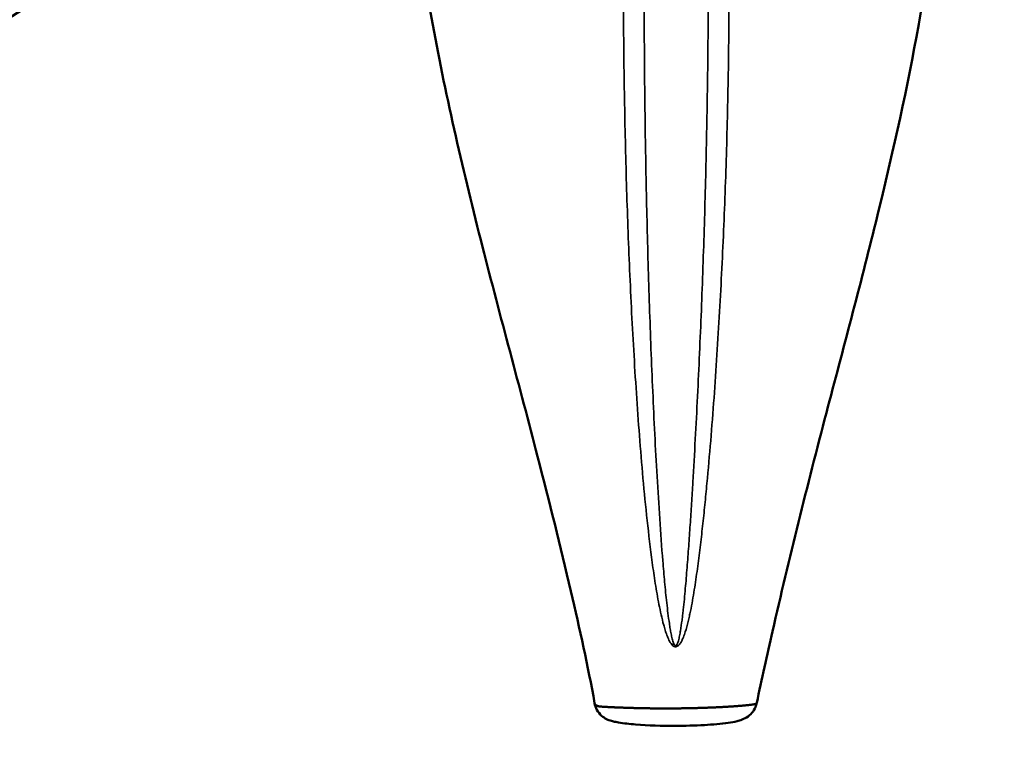
# Model space of a CAD drawing. Units: millimetres. Extents: x 0 to 23212, y 0 to 22096.
# Drawn here: x 5974 to 6291, y 8213 to 8449 of the extents above; entities that cross this region are included whole.
import ezdxf

# ---------------------------------------------------------------- set-up
doc = ezdxf.new("R2010")
doc.units = ezdxf.units.MM
doc.layers.add('MD_Visible', color=7, linetype='Continuous', lineweight=50)
doc.layers.add('MD_Visible Narrow', color=7, linetype='Continuous', lineweight=35)
doc.dimstyles.new('OLCU', dxfattribs={"dimtxt": 300, "dimasz": 150, "dimexe": 0.18, "dimexo": 0.0625, "dimgap": 80, "dimtad": 1, "dimdec": 0, "dimlfac": 0.1, "dimrnd": 5, "dimzin": 0, "dimdsep": 46, "dimtxsty": 'Standard', "dimcen": 0.09, "dimse1": 1, "dimse2": 1, "dimadec": 0, "dimazin": 0, "dimtfac": 1, "dimtdec": 0, "dimtofl": 0, "dimtmove": 0, "dimatfit": 3, "dimfxl": 1, "dimtolj": 1, "dimtzin": 0, "dimarcsym": 0})

# ---------------------------------------------------------------- blocks, each defined once
blk = doc.blocks.new('CustomObjectsInViewport8_0')
at = {"layer": 'MD_Visible'}
for points, knots in [([(5796.2, 8402.05), (5812.05, 8423.96), (5826.35, 8446.84), (5849.49, 8485.22), (5858.77, 8501.19), (5880.11, 8537.85), (5892.14, 8558.38), (5915.81, 8595.59), (5927.47, 8612.48), (5949.94, 8642.6), (5960.56, 8656.27), (5982.51, 8683.17), (5994.04, 8696.05), (6015.99, 8718), (6026.41, 8727.39), (6036.36, 8736)], [0, 0, 0, 0, 8.164018, 8.164018, 13.984101, 13.984101, 21.732195, 21.732195, 28.841182, 28.841182, 35.334817, 35.334817, 42.398471, 42.398471, 48.869559, 48.869559, 48.869559, 48.869559]), ([(6167.32, 8606.21), (6157.88, 8595.32), (6147.49, 8583.82), (6124.68, 8561.4), (6112.36, 8550.47), (6086.35, 8529.23), (6072.92, 8518.73), (6043.3, 8496.49), (6026.69, 8484.89), (5993.17, 8463.28), (5976.38, 8453.14), (5940.64, 8431.98), (5921.59, 8420.89), (5879.16, 8395.24), (5855.6, 8380.29), (5832.63, 8364.95)], [0, 0, 0, 0, 7.136352, 7.136352, 13.802832, 13.802832, 20.148608, 20.148608, 27.114994, 27.114994, 33.487127, 33.487127, 40.408012, 40.408012, 48.914063, 48.914063, 48.914063, 48.914063]), ([(6537.43, 8365.39), (6526.52, 8373.28), (6515.27, 8380.88), (6492.73, 8395.32), (6481.3, 8402.38), (6450.45, 8420.97), (6431.02, 8432.16), (6391.43, 8455.29), (6371.33, 8467.3), (6335.33, 8490.81), (6319.2, 8502.32), (6289.97, 8524.54), (6276.44, 8535.07), (6250.29, 8556.98), (6237.93, 8568.47), (6218.43, 8588.56), (6210.69, 8597.22), (6203.48, 8605.54)], [0.000355, 0.000355, 0.000355, 0.000355, 4.062714, 4.062714, 8.222216, 8.222216, 15.301203, 15.301203, 22.990859, 22.990859, 29.943962, 29.943962, 36.449173, 36.449173, 43.467399, 43.467399, 48.885042, 48.885042, 48.885042, 48.885042]), ([(6159.18, 8229.79), (6157.03, 8241.68), (6154.41, 8253.62), (6148.22, 8280.15), (6144.62, 8294.59), (6135.08, 8331.44), (6128.92, 8353.93), (6117.13, 8400.13), (6111.57, 8423.98), (6103.31, 8468.89), (6100.39, 8490.03), (6097.02, 8519.46), (6096.09, 8528.01), (6095.24, 8536.51)], [0, 0, 0, 0, 3.806361, 3.806361, 8.306645, 8.306645, 15.29427, 15.29427, 22.613289, 22.613289, 29.088236, 29.088236, 31.750276, 31.750276, 31.750276, 31.750276]), ([(6275.02, 8536.45), (6274.08, 8526.87), (6273.03, 8517.23), (6269.53, 8486.53), (6266.53, 8465.23), (6258.89, 8424.06), (6254.4, 8404.1), (6244.44, 8363.81), (6238.97, 8343.42), (6227.5, 8299.63), (6221.63, 8276.2), (6214.58, 8245.17), (6212.88, 8237.54), (6211.27, 8229.82)], [9.13944, 9.13944, 9.13944, 9.13944, 12.132157, 12.132157, 18.633711, 18.633711, 24.751984, 24.751984, 31.085633, 31.085633, 38.408888, 38.408888, 40.799753, 40.799753, 40.799753, 40.799753]), ([(6211.27, 8229.82), (6211.27, 8229.82), (6211.27, 8229.82), (6211.27, 8229.82), (6211.27, 8229.82), (6211.27, 8229.81), (6211.27, 8229.8), (6211.26, 8229.78), (6211.25, 8229.76), (6211.23, 8229.74), (6211.21, 8229.71), (6211.17, 8229.68), (6211.13, 8229.65), (6211.08, 8229.62), (6210.97, 8229.57), (6210.82, 8229.51), (6210.61, 8229.45), (6210.46, 8229.42), (6210.31, 8229.39), (6210.16, 8229.36), (6209.95, 8229.33), (6209.72, 8229.29), (6209.49, 8229.26), (6209.26, 8229.23), (6209.03, 8229.2), (6208.8, 8229.18), (6208.57, 8229.15), (6208.35, 8229.13), (6208.12, 8229.1), (6207.89, 8229.08), (6207.66, 8229.06), (6207.43, 8229.04), (6207.2, 8229.01), (6206.97, 8228.99), (6206.74, 8228.97), (6206.51, 8228.95), (6206.29, 8228.94), (6206.06, 8228.92), (6205.83, 8228.9), (6205.61, 8228.88), (6205.38, 8228.86), (6205.16, 8228.85), (6204.93, 8228.83), (6204.71, 8228.81), (6204.49, 8228.8), (6204.27, 8228.78), (6204.07, 8228.77), (6203.87, 8228.75), (6203.67, 8228.74), (6203.47, 8228.73), (6203.27, 8228.71), (6203.07, 8228.7), (6202.88, 8228.69), (6202.68, 8228.67), (6202.48, 8228.66), (6202.28, 8228.65), (6202.09, 8228.64), (6201.9, 8228.63), (6201.74, 8228.62), (6201.59, 8228.61), (6201.44, 8228.6), (6201.29, 8228.59), (6201.15, 8228.58), (6201, 8228.57), (6200.85, 8228.57), (6200.7, 8228.56), (6200.55, 8228.55), (6200.4, 8228.54), (6200.25, 8228.53), (6200.11, 8228.53), (6199.96, 8228.52), (6199.81, 8228.51), (6199.66, 8228.5), (6199.51, 8228.49), (6199.36, 8228.49), (6199.22, 8228.48), (6199.07, 8228.47), (6198.92, 8228.46), (6198.77, 8228.46), (6198.62, 8228.45), (6198.47, 8228.44), (6198.33, 8228.44), (6198.18, 8228.43), (6198.03, 8228.42), (6197.88, 8228.42), (6197.73, 8228.41), (6197.59, 8228.4), (6197.44, 8228.4), (6197.29, 8228.39), (6197.12, 8228.38), (6196.92, 8228.37), (6196.7, 8228.36), (6196.48, 8228.36), (6196.26, 8228.35), (6196.04, 8228.34), (6195.81, 8228.33), (6195.59, 8228.32), (6195.37, 8228.31), (6195.15, 8228.3), (6194.93, 8228.3), (6194.71, 8228.29), (6194.49, 8228.28), (6194.27, 8228.27), (6194.05, 8228.27), (6193.83, 8228.26), (6193.61, 8228.25), (6193.39, 8228.24), (6193.17, 8228.24), (6192.95, 8228.23), (6192.73, 8228.22), (6192.51, 8228.22), (6192.29, 8228.21), (6192.07, 8228.21), (6191.85, 8228.2), (6191.63, 8228.19), (6191.41, 8228.19), (6191.19, 8228.18), (6190.97, 8228.18), (6190.75, 8228.17), (6190.53, 8228.17), (6190.3, 8228.16), (6190.11, 8228.16), (6189.94, 8228.15), (6189.79, 8228.15), (6189.64, 8228.15), (6189.49, 8228.14), (6189.35, 8228.14), (6189.2, 8228.14), (6189.05, 8228.14), (6188.9, 8228.13), (6188.76, 8228.13), (6188.61, 8228.13), (6188.46, 8228.13), (6188.31, 8228.12), (6188.17, 8228.12), (6188.02, 8228.12), (6187.87, 8228.12), (6187.72, 8228.11), (6187.58, 8228.11), (6187.43, 8228.11), (6187.28, 8228.11), (6187.13, 8228.11), (6186.99, 8228.1), (6186.84, 8228.1), (6186.69, 8228.1), (6186.54, 8228.1), (6186.4, 8228.1), (6186.25, 8228.09), (6186.1, 8228.09), (6185.95, 8228.09), (6185.8, 8228.09), (6185.66, 8228.09), (6185.51, 8228.09), (6185.36, 8228.09), (6185.21, 8228.08), (6185.07, 8228.08), (6184.92, 8228.08), (6184.77, 8228.08), (6184.62, 8228.08), (6184.48, 8228.08), (6184.33, 8228.08), (6184.18, 8228.08), (6184.03, 8228.08), (6183.89, 8228.08), (6183.74, 8228.07), (6183.59, 8228.07), (6183.44, 8228.07), (6183.3, 8228.07), (6183.15, 8228.07), (6182.98, 8228.07), (6182.78, 8228.07), (6182.56, 8228.07), (6182.34, 8228.07), (6182.12, 8228.07), (6181.9, 8228.07), (6181.67, 8228.07), (6181.45, 8228.07), (6181.23, 8228.07), (6181.01, 8228.07), (6180.79, 8228.07), (6180.57, 8228.07), (6180.35, 8228.08), (6180.13, 8228.08), (6179.91, 8228.08), (6179.69, 8228.08), (6179.47, 8228.08), (6179.25, 8228.08), (6179.03, 8228.08), (6178.81, 8228.09), (6178.59, 8228.09), (6178.37, 8228.09), (6178.15, 8228.09), (6177.93, 8228.09), (6177.71, 8228.1), (6177.49, 8228.1), (6177.27, 8228.1), (6177.05, 8228.1), (6176.83, 8228.11), (6176.61, 8228.11), (6176.39, 8228.11), (6176.17, 8228.12), (6175.94, 8228.12), (6175.72, 8228.12), (6175.5, 8228.13), (6175.28, 8228.13), (6175.06, 8228.14), (6174.84, 8228.14), (6174.62, 8228.14), (6174.39, 8228.15), (6174.17, 8228.15), (6173.95, 8228.16), (6173.73, 8228.16), (6173.51, 8228.17), (6173.29, 8228.17), (6173.06, 8228.18), (6172.84, 8228.18), (6172.62, 8228.19), (6172.4, 8228.19), (6172.18, 8228.2), (6171.96, 8228.2), (6171.73, 8228.21), (6171.51, 8228.22), (6171.29, 8228.22), (6171.07, 8228.23), (6170.85, 8228.24), (6170.63, 8228.24), (6170.4, 8228.25), (6170.18, 8228.26), (6169.96, 8228.26), (6169.74, 8228.27), (6169.52, 8228.28), (6169.3, 8228.28), (6169.07, 8228.29), (6168.85, 8228.3), (6168.63, 8228.31), (6168.41, 8228.32), (6168.19, 8228.32), (6167.97, 8228.33), (6167.74, 8228.34), (6167.52, 8228.35), (6167.3, 8228.36), (6167.08, 8228.37), (6166.85, 8228.37), (6166.63, 8228.38), (6166.41, 8228.39), (6166.18, 8228.4), (6165.96, 8228.41), (6165.74, 8228.42), (6165.51, 8228.43), (6165.29, 8228.44), (6165.06, 8228.45), (6164.89, 8228.46), (6164.74, 8228.47), (6164.59, 8228.47), (6164.38, 8228.48), (6164.16, 8228.49), (6163.93, 8228.5), (6163.71, 8228.52), (6163.48, 8228.53), (6163.27, 8228.54), (6163.12, 8228.55), (6162.97, 8228.55), (6162.8, 8228.56), (6162.58, 8228.58), (6162.35, 8228.59), (6162.12, 8228.6), (6161.9, 8228.62), (6161.75, 8228.63), (6161.5, 8228.64), (6161.22, 8228.65), (6160.8, 8228.7), (6160.46, 8228.76), (6160.12, 8228.86), (6159.82, 8228.99), (6159.68, 8229.09), (6159.53, 8229.21), (6159.41, 8229.33), (6159.29, 8229.5), (6159.22, 8229.64), (6159.19, 8229.73), (6159.18, 8229.79), (6159.18, 8229.79)], [3.205779, 3.205779, 3.205779, 3.205779, 3.205792, 3.205933, 3.206075, 3.207134, 3.209474, 3.212874, 3.219672, 3.219672, 3.235236, 3.248375, 3.250799, 3.266363, 3.281927, 3.313054, 3.344181, 3.375308, 3.379868, 3.406435, 3.437562, 3.468689, 3.499816, 3.530943, 3.56207, 3.593197, 3.624325, 3.655452, 3.686579, 3.717706, 3.748833, 3.77996, 3.811087, 3.842214, 3.873341, 3.904468, 3.935595, 3.966723, 3.99785, 4.028977, 4.060104, 4.091231, 4.122358, 4.153485, 4.184612, 4.215739, 4.243408, 4.271076, 4.298745, 4.326413, 4.354082, 4.38175, 4.409419, 4.437088, 4.464756, 4.492425, 4.520093, 4.547762, 4.568513, 4.589264, 4.610016, 4.630767, 4.651519, 4.67227, 4.693021, 4.713773, 4.734524, 4.755276, 4.776027, 4.796778, 4.81753, 4.838281, 4.859033, 4.879784, 4.900535, 4.921287, 4.942038, 4.96279, 4.983541, 5.004292, 5.025044, 5.045795, 5.066546, 5.087298, 5.108049, 5.128801, 5.149552, 5.170303, 5.191055, 5.211806, 5.242933, 5.27406, 5.305188, 5.336315, 5.367442, 5.398569, 5.429696, 5.460823, 5.49195, 5.523077, 5.554204, 5.585331, 5.616458, 5.647586, 5.678713, 5.70984, 5.740967, 5.772094, 5.803221, 5.834348, 5.865475, 5.896602, 5.927729, 5.958856, 5.989984, 6.021111, 6.052238, 6.083365, 6.114492, 6.145619, 6.176746, 6.207873, 6.228625, 6.249376, 6.270127, 6.290879, 6.31163, 6.332382, 6.353133, 6.373884, 6.394636, 6.415387, 6.436138, 6.45689, 6.477641, 6.498393, 6.519144, 6.539895, 6.560647, 6.581398, 6.60215, 6.622901, 6.643652, 6.664404, 6.685155, 6.705907, 6.726658, 6.747409, 6.768161, 6.788912, 6.809664, 6.830415, 6.851166, 6.871918, 6.892669, 6.913421, 6.934172, 6.954923, 6.975675, 6.996426, 7.017178, 7.037929, 7.05868, 7.079432, 7.100183, 7.120934, 7.141686, 7.162437, 7.183189, 7.20394, 7.235067, 7.266194, 7.297321, 7.328448, 7.359576, 7.390703, 7.42183, 7.452957, 7.484084, 7.515211, 7.546338, 7.577465, 7.608592, 7.639719, 7.670846, 7.701974, 7.733101, 7.764228, 7.795355, 7.826482, 7.857609, 7.888736, 7.919863, 7.95099, 7.982117, 8.013244, 8.044372, 8.075499, 8.106626, 8.137753, 8.16888, 8.200007, 8.231134, 8.262261, 8.293388, 8.324515, 8.355642, 8.38677, 8.417897, 8.449024, 8.480151, 8.511278, 8.542405, 8.573532, 8.604659, 8.635786, 8.666913, 8.69804, 8.729168, 8.760295, 8.791422, 8.822549, 8.853676, 8.884803, 8.91593, 8.947057, 8.978184, 9.009311, 9.040438, 9.071566, 9.102693, 9.13382, 9.164947, 9.196074, 9.227201, 9.258328, 9.289455, 9.320582, 9.351709, 9.382836, 9.413964, 9.445091, 9.476218, 9.507345, 9.538472, 9.569599, 9.600726, 9.631853, 9.66298, 9.694107, 9.725234, 9.756362, 9.764738, 9.787489, 9.818616, 9.849743, 9.88087, 9.911997, 9.943124, 9.974251, 9.998064, 10.005378, 10.036505, 10.067632, 10.09876, 10.129887, 10.161014, 10.192141, 10.192141, 10.252452, 10.282608, 10.312764, 10.342919, 10.373075, 10.403231, 10.403231, 10.453236, 10.478238, 10.50324, 10.528243, 10.530517, 10.530517, 10.530517, 10.530517]), ([(6211.27, 8229.82), (6211.26, 8229.75), (6211.24, 8229.67), (6211.17, 8229.38), (6211.1, 8229.16), (6210.8, 8228.3), (6210.48, 8227.68), (6209.63, 8226.5), (6209.08, 8225.95), (6207.87, 8225.06), (6207.2, 8224.72), (6206.01, 8224.26), (6205.48, 8224.1), (6204.04, 8223.75), (6203.11, 8223.59), (6199.76, 8223.11), (6197.14, 8222.89), (6191.4, 8222.56), (6188.22, 8222.48), (6180.76, 8222.47), (6176.39, 8222.6), (6170.43, 8223.08), (6168.57, 8223.28), (6166.55, 8223.61), (6166.25, 8223.66), (6165.5, 8223.8), (6165.05, 8223.89), (6164.04, 8224.18), (6163.52, 8224.38), (6162.45, 8224.93), (6161.92, 8225.3), (6160.85, 8226.27), (6160.32, 8226.93), (6159.57, 8228.31), (6159.31, 8229.04), (6159.18, 8229.79)], [0, 0, 0, 0, 0.022688, 0.022688, 0.090815, 0.090815, 0.297094, 0.297094, 0.527507, 0.527507, 0.755183, 0.755183, 0.951044, 0.951044, 1.290694, 1.290694, 2.116284, 2.116284, 3.064401, 3.064401, 4.352464, 4.352464, 4.960005, 4.960005, 5.068623, 5.068623, 5.231985, 5.231985, 5.401499, 5.401499, 5.596518, 5.596518, 5.842052, 5.842052, 6.070873, 6.070873, 6.070873, 6.070873])]:
    blk.add_open_spline(points, degree=3, knots=knots, dxfattribs=at)
for points in [[(6159.18, 8229.79), (6159.18, 8229.79), (6159.18, 8229.79), (6159.18, 8229.79)], [(6211.27, 8229.82), (6211.27, 8229.82), (6211.27, 8229.82), (6211.27, 8229.82)]]:
    blk.add_open_spline(points, degree=3, dxfattribs=at)
at = {"layer": 'MD_Visible Narrow'}
blk.add_ellipse((6183.99, 8250.25), major_axis=(-7.99, -6.01), ratio=0.138709, start_param=1.474946, end_param=1.539793, dxfattribs=at)
for points, knots in [([(6184.02, 8248.55), (6184.02, 8248.55), (6184.02, 8248.55), (6184.02, 8248.55), (6184.12, 8248.44), (6184.34, 8248.22), (6184.68, 8248), (6185, 8247.89), (6185.27, 8247.88), (6185.52, 8247.93), (6185.83, 8248.07), (6186.15, 8248.31), (6186.56, 8248.77), (6186.97, 8249.41), (6187.37, 8250.2), (6187.83, 8251.28), (6188.5, 8253.2), (6189.1, 8255.45), (6189.62, 8257.69), (6190.34, 8261.06), (6191.23, 8266.15), (6192.22, 8272.95), (6193.09, 8279.78), (6193.88, 8286.62), (6194.6, 8293.48), (6195.93, 8307.2), (6197.61, 8327.88), (6199.4, 8355.62), (6200.76, 8383.43), (6201.56, 8406.62), (6202, 8425.13), (6202.23, 8439), (6202.37, 8452.86), (6202.43, 8471.31), (6202.28, 8494.26), (6201.94, 8512.41), (6201.51, 8530.42), (6201, 8548.31), (6199.99, 8570.31), (6198.84, 8587.62), (6198.02, 8597.24), (6197.17, 8605.73), (6196.45, 8612.06), (6195.45, 8619.38), (6194.62, 8624.55), (6193.86, 8628.66), (6193.24, 8631.72), (6192.55, 8634.76), (6192.01, 8636.82), (6191.71, 8637.9), (6191.66, 8638.07), (6191.58, 8638.36), (6191.4, 8638.94), (6191.05, 8640.1), (6190.49, 8641.74), (6189.73, 8643.66), (6189.03, 8645.07), (6188.49, 8645.97), (6188.1, 8646.56), (6187.66, 8647.12), (6187.15, 8647.61), (6186.71, 8647.94), (6186.21, 8648.19), (6185.7, 8648.31), (6185.22, 8648.29), (6184.66, 8648.15), (6184.06, 8647.79), (6183.56, 8647.33), (6183.25, 8646.98), (6183.11, 8646.8), (6183.02, 8646.69), (6182.82, 8646.42), (6182.5, 8645.95), (6181.97, 8645.04), (6181.62, 8644.33), (6181.39, 8643.82), (6181.36, 8643.76), (6181.32, 8643.66), (6181.27, 8643.54), (6181.21, 8643.42), (6181.16, 8643.3), (6181.02, 8642.97), (6180.71, 8642.19), (6180.09, 8640.5), (6179.33, 8638.03), (6178.67, 8635.52), (6178.18, 8633.5), (6177.5, 8630.43), (6176.6, 8625.76), (6175.84, 8621.05), (6175.39, 8617.93), (6175.1, 8615.85), (6174.34, 8610.09), (6172.83, 8596.35), (6171.22, 8574.79), (6169.98, 8548.35), (6169.45, 8530.43), (6169, 8512.48), (6168.63, 8494.46), (6168.4, 8467.13), (6168.48, 8444.22), (6168.73, 8425.88), (6169.09, 8407.56), (6169.75, 8384.58), (6170.93, 8356.98), (6172.51, 8329.44), (6174.25, 8306.63), (6176.02, 8288.5), (6177.35, 8277.21), (6178.65, 8268.23), (6179.61, 8262.64), (6180.53, 8258.19), (6181.2, 8255.44), (6181.84, 8253.24), (6182.38, 8251.62), (6182.93, 8250.29), (6183.48, 8249.26), (6183.82, 8248.78), (6184.02, 8248.55)], [-0.000132, -0.000132, -0.000132, -0.000132, 0, 0, 0, 0.232046, 0.464092, 0.580115, 0.696138, 0.812161, 0.928183, 1.160229, 1.392275, 1.856367, 2.320459, 2.78455, 3.712734, 5.569101, 6.497284, 7.425468, 11.138202, 14.850935, 18.563669, 22.276403, 25.989137, 29.701871, 44.552806, 59.403742, 74.254677, 89.105613, 96.531081, 103.956548, 111.382016, 118.807484, 133.658419, 148.509355, 148.509355, 163.324922, 178.140489, 185.548272, 192.956056, 194.808002, 200.363839, 204.067731, 207.771623, 209.623569, 211.475515, 213.327461, 215.179406, 215.256571, 215.333735, 215.488064, 215.796722, 216.414037, 217.648668, 218.883298, 220.117929, 220.426586, 220.735244, 221.352559, 221.661217, 221.969875, 222.278532, 222.58719, 222.818683, 223.050176, 223.513163, 223.976149, 224.207643, 224.323389, 224.381263, 224.439136, 224.902122, 225.365109, 226.291082, 226.320018, 226.348955, 226.406828, 226.522575, 226.580448, 226.638322, 226.754068, 227.217055, 228.143028, 229.994974, 231.846919, 232.772892, 233.698865, 237.402757, 241.106649, 242.032622, 242.958595, 244.810541, 252.218324, 267.033891, 281.849458, 296.665025, 296.665025, 311.380688, 326.096351, 340.812013, 348.169845, 355.527676, 370.243339, 384.959002, 399.674664, 414.390327, 421.748158, 429.10599, 432.784905, 436.463821, 438.303279, 440.142737, 441.062466, 441.982195, 442.901924, 443.361788, 443.821521, 443.821521, 443.821521, 443.821521]), ([(6184.6, 8248.98), (6184.5, 8249.21), (6184.32, 8249.7), (6184.03, 8250.73), (6183.75, 8252.06), (6183.45, 8253.69), (6183.11, 8255.9), (6182.74, 8258.66), (6182.22, 8263.12), (6181.67, 8268.72), (6180.89, 8277.72), (6180.07, 8289.02), (6178.95, 8307.14), (6177.81, 8329.91), (6176.75, 8357.34), (6175.97, 8384.78), (6175.52, 8407.59), (6175.28, 8425.77), (6175.12, 8443.97), (6175.05, 8466.7), (6175.18, 8493.84), (6175.4, 8511.78), (6175.67, 8529.68), (6175.99, 8547.53), (6176.75, 8573.91), (6177.73, 8595.48), (6178.66, 8609.25), (6179.13, 8615.03), (6179.31, 8617.12), (6179.58, 8620.26), (6180.05, 8624.99), (6180.6, 8629.69), (6181.02, 8632.77), (6181.31, 8634.82), (6181.72, 8637.34), (6182.18, 8639.83), (6182.56, 8641.54), (6182.76, 8642.33), (6182.84, 8642.66), (6182.87, 8642.78), (6182.9, 8642.9), (6182.94, 8643.02), (6182.97, 8643.12), (6182.98, 8643.18), (6183.12, 8643.69), (6183.34, 8644.41), (6183.66, 8645.33), (6183.86, 8645.8), (6183.98, 8646.07), (6184.03, 8646.18), (6184.12, 8646.36), (6184.31, 8646.72), (6184.62, 8647.18), (6184.99, 8647.54), (6185.33, 8647.69), (6185.62, 8647.7), (6185.93, 8647.59), (6186.24, 8647.33), (6186.51, 8647), (6186.83, 8646.5), (6187.1, 8645.93), (6187.34, 8645.34), (6187.67, 8644.44), (6188.09, 8643.01), (6188.56, 8641.07), (6188.91, 8639.41), (6189.12, 8638.25), (6189.23, 8637.66), (6189.28, 8637.37), (6189.31, 8637.2), (6189.5, 8636.11), (6189.83, 8634.04), (6190.25, 8630.97), (6190.64, 8627.89), (6191.1, 8623.76), (6191.61, 8618.56), (6192.22, 8611.22), (6192.66, 8604.87), (6193.19, 8596.35), (6193.69, 8586.74), (6194.39, 8569.44), (6194.99, 8547.5), (6195.29, 8529.69), (6195.53, 8511.75), (6195.72, 8493.69), (6195.78, 8470.91), (6195.7, 8452.61), (6195.58, 8438.86), (6195.39, 8425.11), (6195.06, 8406.75), (6194.48, 8383.72), (6193.51, 8356.05), (6192.27, 8328.38), (6191.16, 8307.7), (6190.32, 8293.96), (6189.88, 8287.09), (6189.41, 8280.24), (6188.9, 8273.4), (6188.33, 8266.58), (6187.85, 8261.48), (6187.47, 8258.1), (6187.19, 8255.86), (6186.88, 8253.61), (6186.54, 8251.69), (6186.3, 8250.61), (6186.1, 8249.82), (6185.89, 8249.18), (6185.68, 8248.73), (6185.52, 8248.48), (6185.36, 8248.34), (6185.24, 8248.3), (6185.1, 8248.31), (6184.94, 8248.42), (6184.77, 8248.64), (6184.65, 8248.86), (6184.6, 8248.98), (6184.6, 8248.98), (6184.6, 8248.98), (6184.6, 8248.98)], [-443.821509, -443.821509, -443.821509, -443.821509, -443.361788, -442.901924, -441.982195, -441.062466, -440.142737, -438.303279, -436.463821, -432.784905, -429.10599, -421.748158, -414.390327, -399.674664, -384.959002, -370.243339, -355.527676, -348.169845, -340.812013, -326.096351, -311.380688, -296.665025, -296.665025, -281.849458, -267.033891, -252.218324, -244.810541, -242.958595, -242.032622, -241.106649, -237.402757, -233.698865, -232.772892, -231.846919, -229.994974, -228.143028, -227.217055, -226.754068, -226.638322, -226.580448, -226.522575, -226.406828, -226.348955, -226.320018, -226.291082, -225.365109, -224.902122, -224.439136, -224.381263, -224.323389, -224.207643, -223.976149, -223.513163, -223.050176, -222.818683, -222.58719, -222.278532, -221.969875, -221.661217, -221.352559, -220.735244, -220.426586, -220.117929, -218.883298, -217.648668, -216.414037, -215.796722, -215.488064, -215.333735, -215.256571, -215.179406, -213.327461, -211.475515, -209.623569, -207.771623, -204.067731, -200.363839, -194.808002, -192.956056, -185.548272, -178.140489, -163.324922, -148.509355, -148.509355, -133.658419, -118.807484, -111.382016, -103.956548, -96.531081, -89.105613, -74.254677, -59.403742, -44.552806, -29.701871, -25.989137, -22.276403, -18.563669, -14.850935, -11.138202, -7.425468, -6.497284, -5.569101, -3.712734, -2.78455, -2.320459, -1.856367, -1.392275, -1.160229, -0.928183, -0.812161, -0.696138, -0.580115, -0.464092, -0.232046, 0, 0, 0, 0.000144, 0.000144, 0.000144, 0.000144])]:
    blk.add_open_spline(points, degree=3, knots=knots, dxfattribs=at)
blk = doc.blocks.new('*D6')
at = {"color": 0, "lineweight": -2, "transparency": 16777216}
blk.add_line((4314.78, 12151.17), (4314.78, 7988.64), dxfattribs=at)
at = {"color": 0, "transparency": 16777216}
for points in [[(4289.78, 12151.17), (4339.78, 12151.17), (4314.78, 12301.17)], [(4289.78, 7988.64), (4339.78, 7988.64), (4314.78, 7838.64)]]:
    blk.add_solid(points, dxfattribs=at)
at = {"layer": 'Defpoints', "color": 0, "transparency": 16777216}
for p in [(9625.06, 12301.17), (4314.78, 7838.64), (8331.15, 7838.64)]:
    blk.add_point(p, dxfattribs=at)
at = {"color": 0, "transparency": 16777216, "insert": (4084.78, 10069.91), "char_height": 300, "attachment_point": 5, "rotation": 90}
blk.add_mtext('\\A1;445', dxfattribs=at)

msp = doc.modelspace()

# ---------------------------------------------------------------- block references
at = {"layer": 'MD_Visible'}
msp.add_blockref('CustomObjectsInViewport8_0', (0, 0), dxfattribs=at)

# ---------------------------------------------------------------- dimensions: what is measured, and where the dimension line sits
dim = msp.add_linear_dim(base=(4314.78, 7838.64), p1=(9625.06, 12301.17), p2=(8331.15, 7838.64), angle=90, dimstyle='OLCU')
dim.commit()
dim.dimension.update_dxf_attribs({"geometry": '*D6', "text_midpoint": (4084.78, 10069.91)})

doc.saveas('drawing.dxf')
